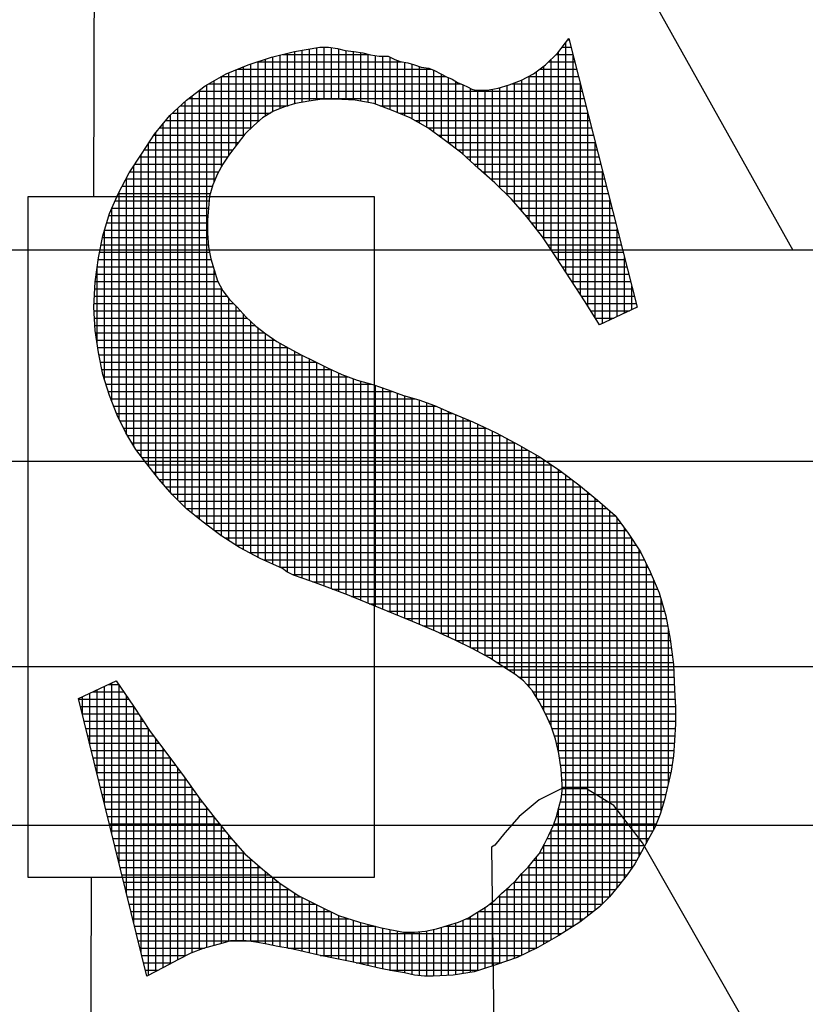
# Model space of a CAD drawing. Extents: x -10 to 799, y 9 to 1056.
# Drawn here: x 292 to 301, y 220 to 232 of the extents above; entities that cross this region are included whole.
import ezdxf

# ---------------------------------------------------------------- set-up
doc = ezdxf.new("R2010")
doc.units = 0
doc.header["$LTSCALE"] = 20
doc.header["$MEASUREMENT"] = 0
doc.layers.get('0').update_dxf_attribs({"color": 1, "linetype": 'CONTINUOUS'})
doc.layers.add('Sheet', color=1, linetype='CONTINUOUS')

# ---------------------------------------------------------------- blocks, each defined once
blk = doc.blocks.new('*X16')
at = {"color": 0}
for p, q in [((7.39181, -0.90069), (7.39181, -0.88459)), ((7.39408, -0.90042), (7.39408, -0.88443)), ((7.39634, -0.90042), (7.39634, -0.88454)), ((7.46756, -0.88439), (7.47031, -0.88439)), ((7.46872, -0.95378), (7.46872, -0.88289)), ((7.4693, -0.88213), (7.46973, -0.88213)), ((7.37824, -0.90429), (7.37824, -0.88738)), ((7.38051, -0.90334), (7.38051, -0.88684)), ((7.3813, -0.88666), (7.40783, -0.88666)), ((7.38277, -0.90253), (7.38277, -0.88631)), ((7.38503, -0.90185), (7.38503, -0.88577)), ((7.38729, -0.90145), (7.38729, -0.88538)), ((7.38955, -0.90107), (7.38955, -0.88499)), ((7.3986, -0.90049), (7.3986, -0.88489)), ((7.40086, -0.90061), (7.40086, -0.88549)), ((7.40312, -0.90074), (7.40312, -0.88578)), ((7.40539, -0.90108), (7.40539, -0.88606)), ((7.40765, -0.90148), (7.40765, -0.88661)), ((7.40991, -0.90197), (7.40991, -0.88701)), ((7.41217, -0.90282), (7.41217, -0.88716)), ((7.41443, -0.90367), (7.41443, -0.88746)), ((7.4657, -0.88666), (7.47088, -0.88666)), ((7.46646, -0.9503), (7.46646, -0.88583)), ((7.47098, -0.95726), (7.47098, -0.88704)), ((7.3692, -0.91183), (7.3692, -0.89045)), ((7.37146, -0.90945), (7.37146, -0.8896)), ((7.3735, -0.88892), (7.418, -0.88892)), ((7.37372, -0.90737), (7.37372, -0.88884)), ((7.37598, -0.90565), (7.37598, -0.88809)), ((7.4167, -0.90459), (7.4167, -0.88851)), ((7.41896, -0.90552), (7.41896, -0.88906)), ((7.42122, -0.90654), (7.42122, -0.88962)), ((7.42348, -0.90781), (7.42348, -0.89037)), ((7.46193, -0.94364), (7.46193, -0.89028)), ((7.46344, -0.88892), (7.47146, -0.88892)), ((7.46419, -0.94695), (7.46419, -0.88817)), ((7.36236, -0.89344), (7.43156, -0.89344)), ((7.36241, -0.92119), (7.36241, -0.89341)), ((7.36467, -0.91768), (7.36467, -0.89226)), ((7.36693, -0.91474), (7.36693, -0.89135)), ((7.36737, -0.89118), (7.42712, -0.89118)), ((7.42574, -0.90908), (7.42574, -0.8908)), ((7.428, -0.91068), (7.428, -0.89153)), ((7.43027, -0.91234), (7.43027, -0.89266)), ((7.4572, -0.89344), (7.47261, -0.89344)), ((7.45741, -0.93774), (7.45741, -0.89333)), ((7.45967, -0.94065), (7.45967, -0.89192)), ((7.46069, -0.89118), (7.47203, -0.89118)), ((7.35789, -1.03198), (7.35789, -0.89603)), ((7.35846, -0.8957), (7.43622, -0.8957)), ((7.36015, -0.92592), (7.36015, -0.89472)), ((7.43253, -0.91402), (7.43253, -0.89389)), ((7.43479, -0.91572), (7.43479, -0.89504)), ((7.43705, -0.9175), (7.43705, -0.89605)), ((7.45062, -0.93007), (7.45062, -0.89619)), ((7.45208, -0.8957), (7.47318, -0.8957)), ((7.45289, -0.93247), (7.45289, -0.89541)), ((7.45515, -0.93506), (7.45515, -0.89456)), ((7.47324, -0.96074), (7.47324, -0.89594)), ((7.35336, -1.02843), (7.35336, -0.89939)), ((7.35523, -0.89797), (7.47376, -0.89797)), ((7.35562, -1.03023), (7.35562, -0.89766)), ((7.43931, -0.91961), (7.43931, -0.89718)), ((7.44158, -0.92172), (7.44158, -0.8977)), ((7.44384, -0.92369), (7.44384, -0.8977)), ((7.4461, -0.92565), (7.4461, -0.89737)), ((7.44836, -0.92781), (7.44836, -0.89687)), ((7.34972, -0.90249), (7.38291, -0.90249)), ((7.3511, -1.02652), (7.3511, -0.9012)), ((7.35227, -0.90023), (7.47433, -0.90023)), ((7.41128, -0.90249), (7.47491, -0.90249)), ((7.34658, -1.0219), (7.34658, -0.90542)), ((7.3473, -0.90475), (7.37747, -0.90475)), ((7.34884, -1.02426), (7.34884, -0.90331)), ((7.41709, -0.90475), (7.47548, -0.90475)), ((7.4755, -0.96428), (7.4755, -0.90484)), ((7.34432, -1.01927), (7.34432, -0.90814)), ((7.34524, -0.90701), (7.37412, -0.90701)), ((7.42206, -0.90701), (7.47606, -0.90701)), ((7.34155, -0.91154), (7.36943, -0.91154)), ((7.34205, -1.01652), (7.34205, -0.91088)), ((7.34338, -0.90927), (7.37164, -0.90927)), ((7.42608, -0.90927), (7.47663, -0.90927)), ((7.42917, -0.91154), (7.4772, -0.91154)), ((7.33979, -1.01364), (7.33979, -0.91418)), ((7.34004, -0.9138), (7.36767, -0.9138)), ((7.43223, -0.9138), (7.47778, -0.9138)), ((7.47777, -0.96793), (7.47777, -0.91375)), ((7.33753, -1.01071), (7.33753, -0.91757)), ((7.33854, -0.91606), (7.36591, -0.91606)), ((7.43524, -0.91606), (7.47835, -0.91606)), ((7.33527, -1.00753), (7.33527, -0.92107)), ((7.33558, -0.92058), (7.36275, -0.92058)), ((7.33705, -0.91832), (7.36425, -0.91832)), ((7.43794, -0.91832), (7.47893, -0.91832)), ((7.44036, -0.92058), (7.4795, -0.92058)), ((7.33412, -0.92285), (7.36149, -0.92285)), ((7.44287, -0.92285), (7.48008, -0.92285)), ((7.48003, -0.96976), (7.48003, -0.92265)), ((7.33288, -0.92511), (7.36048, -0.92511)), ((7.33301, -1.00376), (7.33301, -0.92487)), ((7.44548, -0.92511), (7.48065, -0.92511)), ((7.3305, -0.92963), (7.35893, -0.92963)), ((7.33074, -0.99929), (7.33074, -0.92917)), ((7.33169, -0.92737), (7.35961, -0.92737)), ((7.44792, -0.92737), (7.48123, -0.92737)), ((7.45018, -0.92963), (7.4818, -0.92963)), ((7.32949, -0.93189), (7.35857, -0.93189)), ((7.45238, -0.93189), (7.48238, -0.93189)), ((7.48229, -0.9687), (7.48229, -0.93155)), ((7.32848, -0.99382), (7.32848, -0.93417)), ((7.32849, -0.93416), (7.35837, -0.93416)), ((7.45436, -0.93416), (7.48295, -0.93416)), ((7.32689, -0.93868), (7.35803, -0.93868)), ((7.32757, -0.93642), (7.35816, -0.93642)), ((7.45634, -0.93642), (7.48353, -0.93642)), ((7.45814, -0.93868), (7.4841, -0.93868)), ((7.32621, -0.94094), (7.35803, -0.94094)), ((7.32622, -0.9871), (7.32622, -0.94091)), ((7.4599, -0.94094), (7.48468, -0.94094)), ((7.48455, -0.96763), (7.48455, -0.94045)), ((7.32559, -0.9432), (7.35814, -0.9432)), ((7.46163, -0.9432), (7.48525, -0.9432)), ((7.32469, -0.94773), (7.35868, -0.94773)), ((7.32514, -0.94546), (7.35833, -0.94546)), ((7.46318, -0.94546), (7.48583, -0.94546)), ((7.46473, -0.94773), (7.4864, -0.94773)), ((7.32427, -0.94999), (7.35912, -0.94999)), ((7.46626, -0.94999), (7.48698, -0.94999)), ((7.48681, -0.96657), (7.48681, -0.94935)), ((7.32366, -0.95451), (7.36048, -0.95451)), ((7.32396, -0.95225), (7.3598, -0.95225)), ((7.32396, -0.97607), (7.32396, -0.95229)), ((7.36015, -1.03368), (7.36015, -0.95341)), ((7.46773, -0.95225), (7.48755, -0.95225)), ((7.4692, -0.95451), (7.48813, -0.95451)), ((7.32335, -0.95677), (7.36121, -0.95677)), ((7.47067, -0.95677), (7.4887, -0.95677)), ((7.32324, -0.95904), (7.36247, -0.95904)), ((7.36241, -1.03535), (7.36241, -0.95893)), ((7.47214, -0.95904), (7.48927, -0.95904)), ((7.48908, -0.9655), (7.48908, -0.95825)), ((7.32304, -0.96356), (7.36605, -0.96356)), ((7.32314, -0.9613), (7.36405, -0.9613)), ((7.36467, -1.03681), (7.36467, -0.96213)), ((7.47361, -0.9613), (7.48985, -0.9613)), ((7.47506, -0.96356), (7.49042, -0.96356)), ((7.32304, -0.96582), (7.36819, -0.96582)), ((7.36693, -1.03827), (7.36693, -0.96444)), ((7.47646, -0.96582), (7.4884, -0.96582)), ((7.32315, -0.96808), (7.37027, -0.96808)), ((7.3692, -1.03958), (7.3692, -0.96695)), ((7.37146, -1.04077), (7.37146, -0.96914)), ((7.47786, -0.96808), (7.48359, -0.96808)), ((7.32326, -0.97035), (7.37282, -0.97035)), ((7.32344, -0.97261), (7.3757, -0.97261)), ((7.37372, -1.04196), (7.37372, -0.97107)), ((7.32378, -0.97487), (7.37889, -0.97487)), ((7.37598, -1.04303), (7.37598, -0.97283)), ((7.37824, -1.04405), (7.37824, -0.97442)), ((7.32412, -0.97713), (7.38287, -0.97713)), ((7.38051, -1.04506), (7.38051, -0.97584)), ((7.38277, -1.0465), (7.38277, -0.97708)), ((7.38503, -1.04756), (7.38503, -0.97831)), ((7.32449, -0.97939), (7.38702, -0.97939)), ((7.32495, -0.98165), (7.39155, -0.98165)), ((7.38729, -1.04831), (7.38729, -0.97953)), ((7.38955, -1.04912), (7.38955, -0.98066)), ((7.39181, -1.04995), (7.39181, -0.98179)), ((7.3254, -0.98392), (7.39615, -0.98392)), ((7.39408, -1.05082), (7.39408, -0.98292)), ((7.39634, -1.05169), (7.39634, -0.984)), ((7.32593, -0.98618), (7.40149, -0.98618)), ((7.3986, -1.05254), (7.3986, -0.98505)), ((7.40086, -1.05339), (7.40086, -0.98595)), ((7.40312, -1.0543), (7.40312, -0.98676)), ((7.40539, -1.05523), (7.40539, -0.98749)), ((7.32665, -0.98844), (7.4087, -0.98844)), ((7.32736, -0.9907), (7.41511, -0.9907)), ((7.40765, -1.05616), (7.40765, -0.98814)), ((7.40991, -1.05706), (7.40991, -0.98885)), ((7.41217, -1.05797), (7.41217, -0.98965)), ((7.41443, -1.05888), (7.41443, -0.99046)), ((7.32815, -0.99296), (7.42216, -0.99296)), ((7.4167, -1.0598), (7.4167, -0.99127)), ((7.41896, -1.06073), (7.41896, -0.99205)), ((7.42122, -1.06165), (7.42122, -0.9927)), ((7.42348, -1.06262), (7.42348, -0.99335)), ((7.32903, -0.99523), (7.42859, -0.99523)), ((7.42574, -1.06359), (7.42574, -0.99416)), ((7.428, -1.06456), (7.428, -0.99497)), ((7.43027, -1.06556), (7.43027, -0.996)), ((7.43253, -1.06656), (7.43253, -0.99704)), ((7.32991, -0.99749), (7.43361, -0.99749)), ((7.33097, -0.99975), (7.43914, -0.99975)), ((7.43479, -1.06758), (7.43479, -0.99797)), ((7.43705, -1.06871), (7.43705, -0.99889)), ((7.43931, -1.06984), (7.43931, -0.99982)), ((7.3321, -1.00201), (7.44402, -1.00201)), ((7.44158, -1.07102), (7.44158, -1.00085)), ((7.44384, -1.07223), (7.44384, -1.00193)), ((7.4461, -1.07357), (7.4461, -1.003)), ((7.33331, -1.00427), (7.44862, -1.00427)), ((7.44836, -1.07507), (7.44836, -1.00414)), ((7.45062, -1.07654), (7.45062, -1.00532)), ((7.33467, -1.00654), (7.45294, -1.00654)), ((7.33606, -1.0088), (7.45698, -1.0088)), ((7.45289, -1.07798), (7.45289, -1.00651)), ((7.45515, -1.07967), (7.45515, -1.00774)), ((7.45741, -1.08201), (7.45741, -1.00905)), ((7.3378, -1.01106), (7.46087, -1.01106)), ((7.45967, -1.08525), (7.45967, -1.01036)), ((7.46193, -1.08927), (7.46193, -1.01177)), ((7.33954, -1.01332), (7.46426, -1.01332)), ((7.46419, -1.09405), (7.46419, -1.01327)), ((7.46646, -1.10205), (7.46646, -1.01478)), ((7.34132, -1.01558), (7.46756, -1.01558)), ((7.3431, -1.01784), (7.47052, -1.01784)), ((7.46872, -1.1573), (7.46872, -1.01647)), ((7.47098, -1.15587), (7.47098, -1.0182)), ((7.34504, -1.02011), (7.47342, -1.02011)), ((7.47324, -1.15441), (7.47324, -1.01996)), ((7.34698, -1.02237), (7.47617, -1.02237)), ((7.4755, -1.15265), (7.4755, -1.02182)), ((7.47777, -1.15089), (7.47777, -1.02369)), ((7.34921, -1.02463), (7.47889, -1.02463)), ((7.35147, -1.02689), (7.48147, -1.02689)), ((7.48003, -1.14894), (7.48003, -1.02563)), ((7.35427, -1.02915), (7.48401, -1.02915)), ((7.48229, -1.14666), (7.48229, -1.02761)), ((7.48455, -1.14383), (7.48455, -1.02988)), ((7.35713, -1.03142), (7.48571, -1.03142)), ((7.48681, -1.141), (7.48681, -1.03289)), ((7.36015, -1.03368), (7.4874, -1.03368)), ((7.36333, -1.03594), (7.48895, -1.03594)), ((7.48908, -1.13792), (7.48908, -1.03614)), ((7.36682, -1.0382), (7.49041, -1.0382)), ((7.49134, -1.13416), (7.49134, -1.03963)), ((7.37087, -1.04046), (7.49184, -1.04046)), ((7.37531, -1.04273), (7.49298, -1.04273)), ((7.38034, -1.04499), (7.49411, -1.04499)), ((7.4936, -1.13002), (7.4936, -1.04397)), ((7.38426, -1.04725), (7.49517, -1.04725)), ((7.39062, -1.04951), (7.49612, -1.04951)), ((7.39656, -1.05177), (7.49707, -1.05177)), ((7.49586, -1.12587), (7.49586, -1.04889)), ((7.40247, -1.05403), (7.49786, -1.05403)), ((7.40799, -1.0563), (7.49851, -1.0563)), ((7.49812, -1.1204), (7.49812, -1.05494)), ((7.41365, -1.05856), (7.49916, -1.05856)), ((7.41918, -1.06082), (7.49972, -1.06082)), ((7.42456, -1.06308), (7.50016, -1.06308)), ((7.42979, -1.06534), (7.50059, -1.06534)), ((7.50038, -1.11179), (7.50038, -1.06429)), ((7.43484, -1.06761), (7.50099, -1.06761)), ((7.43937, -1.06987), (7.50128, -1.06987)), ((7.44365, -1.07213), (7.50158, -1.07213)), ((7.44734, -1.07439), (7.50187, -1.07439)), ((7.4508, -1.07665), (7.50202, -1.07665)), ((7.45414, -1.07892), (7.50212, -1.07892)), ((7.32622, -1.118), (7.32622, -1.08175)), ((7.32743, -1.08118), (7.33057, -1.08118)), ((7.32848, -1.1272), (7.32848, -1.08068)), ((7.33074, -1.13639), (7.33074, -1.08143)), ((7.45667, -1.08118), (7.50222, -1.08118)), ((7.31943, -1.09042), (7.31943, -1.08494)), ((7.3217, -1.09962), (7.3217, -1.08388)), ((7.32262, -1.08344), (7.33214, -1.08344)), ((7.32396, -1.10881), (7.32396, -1.08281)), ((7.33301, -1.14558), (7.33301, -1.08468)), ((7.45859, -1.08344), (7.50233, -1.08344)), ((7.31827, -1.0857), (7.33371, -1.0857)), ((7.31883, -1.08796), (7.33528, -1.08796)), ((7.33527, -1.15478), (7.33527, -1.08794)), ((7.45994, -1.0857), (7.50247, -1.0857)), ((7.46122, -1.08796), (7.50261, -1.08796)), ((7.31939, -1.09022), (7.33676, -1.09022)), ((7.46246, -1.09022), (7.50263, -1.09022)), ((7.31994, -1.09249), (7.33823, -1.09249)), ((7.33753, -1.16397), (7.33753, -1.09141)), ((7.46349, -1.09249), (7.50263, -1.09249)), ((7.3205, -1.09475), (7.33971, -1.09475)), ((7.32106, -1.09701), (7.34133, -1.09701)), ((7.33979, -1.17099), (7.33979, -1.09487)), ((7.46443, -1.09475), (7.50253, -1.09475)), ((7.46518, -1.09701), (7.50238, -1.09701)), ((7.32161, -1.09927), (7.34305, -1.09927)), ((7.34205, -1.16979), (7.34205, -1.09796)), ((7.46582, -1.09927), (7.50223, -1.09927)), ((7.32217, -1.10153), (7.34477, -1.10153)), ((7.34432, -1.16858), (7.34432, -1.10093)), ((7.46634, -1.10153), (7.50207, -1.10153)), ((7.32273, -1.1038), (7.34649, -1.1038)), ((7.32328, -1.10606), (7.34818, -1.10606)), ((7.34658, -1.16736), (7.34658, -1.10392)), ((7.46675, -1.1038), (7.50186, -1.1038)), ((7.46707, -1.10606), (7.50154, -1.10606)), ((7.32384, -1.10832), (7.34988, -1.10832)), ((7.34884, -1.16615), (7.34884, -1.10693)), ((7.46732, -1.10832), (7.50119, -1.10832)), ((7.32439, -1.11058), (7.35153, -1.11058)), ((7.3511, -1.16501), (7.3511, -1.10997)), ((7.46748, -1.11058), (7.50066, -1.11058)), ((7.32495, -1.11284), (7.35311, -1.11284)), ((7.32551, -1.11511), (7.3547, -1.11511)), ((7.35336, -1.16394), (7.35336, -1.1132)), ((7.46744, -1.11511), (7.49962, -1.11511)), ((7.46759, -1.11284), (7.50014, -1.11284)), ((7.32606, -1.11737), (7.35635, -1.11737)), ((7.35562, -1.16312), (7.35562, -1.11643)), ((7.46702, -1.11737), (7.49905, -1.11737)), ((7.32662, -1.11963), (7.35811, -1.11963)), ((7.35789, -1.16238), (7.35789, -1.11934)), ((7.46646, -1.15872), (7.46646, -1.11962)), ((7.46646, -1.11963), (7.49836, -1.11963)), ((7.32718, -1.12189), (7.35987, -1.12189)), ((7.32773, -1.12415), (7.3617, -1.12415)), ((7.36015, -1.1617), (7.36015, -1.12225)), ((7.46504, -1.12415), (7.49665, -1.12415)), ((7.46589, -1.12189), (7.49759, -1.12189)), ((7.32829, -1.12641), (7.36356, -1.12641)), ((7.36241, -1.16114), (7.36241, -1.12502)), ((7.36467, -1.1605), (7.36467, -1.12776)), ((7.46407, -1.12641), (7.49556, -1.12641)), ((7.46419, -1.16003), (7.46419, -1.12614)), ((7.32885, -1.12868), (7.36544, -1.12868)), ((7.36693, -1.16036), (7.36693, -1.1304)), ((7.46193, -1.16134), (7.46193, -1.13079)), ((7.46301, -1.12868), (7.49433, -1.12868)), ((7.3294, -1.13094), (7.3674, -1.13094)), ((7.32996, -1.1332), (7.36936, -1.1332)), ((7.3692, -1.16036), (7.3692, -1.13301)), ((7.4606, -1.1332), (7.49186, -1.1332)), ((7.46185, -1.13094), (7.4931, -1.13094)), ((7.33052, -1.13546), (7.37187, -1.13546)), ((7.37146, -1.16053), (7.37146, -1.13511)), ((7.45879, -1.13546), (7.49063, -1.13546)), ((7.45967, -1.1626), (7.45967, -1.1344)), ((7.33107, -1.13772), (7.37445, -1.13772)), ((7.37372, -1.16084), (7.37372, -1.13709)), ((7.37598, -1.16129), (7.37598, -1.13901)), ((7.45515, -1.16475), (7.45515, -1.13945)), ((7.45688, -1.13772), (7.48921, -1.13772)), ((7.45741, -1.16367), (7.45741, -1.13712)), ((7.33163, -1.13999), (7.37719, -1.13999)), ((7.33219, -1.14225), (7.37997, -1.14225)), ((7.37824, -1.16175), (7.37824, -1.14084)), ((7.38051, -1.16219), (7.38051, -1.14268)), ((7.45269, -1.14225), (7.48582, -1.14225)), ((7.45289, -1.16572), (7.45289, -1.14206)), ((7.45468, -1.13999), (7.48763, -1.13999)), ((7.33274, -1.14451), (7.38334, -1.14451)), ((7.38277, -1.1626), (7.38277, -1.14414)), ((7.38503, -1.16308), (7.38503, -1.14561)), ((7.45029, -1.14451), (7.48401, -1.14451)), ((7.45062, -1.16652), (7.45062, -1.14423)), ((7.3333, -1.14677), (7.387, -1.14677)), ((7.33385, -1.14903), (7.39152, -1.14903)), ((7.38729, -1.1636), (7.38729, -1.14692)), ((7.38955, -1.16413), (7.38955, -1.14805)), ((7.44515, -1.14903), (7.47993, -1.14903)), ((7.4461, -1.16807), (7.4461, -1.14832)), ((7.44783, -1.14677), (7.48219, -1.14677)), ((7.44836, -1.16731), (7.44836, -1.14624)), ((7.33441, -1.1513), (7.39604, -1.1513)), ((7.39181, -1.16465), (7.39181, -1.14918)), ((7.39408, -1.16512), (7.39408, -1.15031)), ((7.39634, -1.16557), (7.39634, -1.15144)), ((7.44158, -1.1695), (7.44158, -1.15139)), ((7.44173, -1.1513), (7.47724, -1.1513)), ((7.44384, -1.16879), (7.44384, -1.14998)), ((7.33497, -1.15356), (7.40176, -1.15356)), ((7.3986, -1.16602), (7.3986, -1.15256)), ((7.40086, -1.16647), (7.40086, -1.15327)), ((7.40312, -1.16694), (7.40312, -1.15399)), ((7.40539, -1.16747), (7.40539, -1.15468)), ((7.43479, -1.17077), (7.43479, -1.15482)), ((7.43705, -1.17041), (7.43705, -1.15393)), ((7.43789, -1.15356), (7.47434, -1.15356)), ((7.43931, -1.17005), (7.43931, -1.15281)), ((7.33552, -1.15582), (7.40996, -1.15582)), ((7.33608, -1.15808), (7.46748, -1.15808)), ((7.40765, -1.16799), (7.40765, -1.15524)), ((7.40991, -1.16851), (7.40991, -1.15581)), ((7.41217, -1.169), (7.41217, -1.15635)), ((7.41443, -1.16941), (7.41443, -1.1568)), ((7.4167, -1.16982), (7.4167, -1.15726)), ((7.41896, -1.17023), (7.41896, -1.15764)), ((7.42122, -1.17073), (7.42122, -1.15764)), ((7.42348, -1.17107), (7.42348, -1.15749)), ((7.42574, -1.17125), (7.42574, -1.15723)), ((7.428, -1.17123), (7.428, -1.15677)), ((7.43027, -1.17111), (7.43027, -1.15618)), ((7.43145, -1.15582), (7.47106, -1.15582)), ((7.43253, -1.17098), (7.43253, -1.1555)), ((7.33664, -1.16034), (7.46365, -1.16034)), ((7.33719, -1.1626), (7.35712, -1.1626)), ((7.38281, -1.1626), (7.45967, -1.1626)), ((7.33775, -1.16487), (7.3514, -1.16487)), ((7.33831, -1.16713), (7.34701, -1.16713)), ((7.39282, -1.16487), (7.45489, -1.16487)), ((7.40393, -1.16713), (7.44887, -1.16713)), ((7.33886, -1.16939), (7.3428, -1.16939)), ((7.41434, -1.16939), (7.44193, -1.16939))]:
    blk.add_line(p, q, dxfattribs=at)

msp = doc.modelspace()

# ---------------------------------------------------------------- linework, layer by layer
at = {"layer": 'Sheet', "color": 8}
for points in [[(292.42995, 230.14211), (292.47412, 244.7747), (292.47412, 244.7747)], [(292.47412, 244.7747), (301.03458, 229.4824)], [(292.24365, 223.9647), (292.70459, 224.18161), (292.70459, 224.18161), (292.9215, 223.8698), (293.12486, 223.55799), (293.34177, 223.27329), (293.54512, 223.00215), (293.73492, 222.73101), (293.92472, 222.48698), (294.11452, 222.25651), (294.29076, 222.05316), (294.29076, 222.05316), (294.50767, 221.86336), (294.72458, 221.68712), (294.95505, 221.53799), (295.19908, 221.41598), (295.4431, 221.29397), (295.70069, 221.21263), (295.97183, 221.14484), (296.24297, 221.09061), (296.24297, 221.09061), (296.37854, 221.09061), (296.51411, 221.10417), (296.64968, 221.13128), (296.78525, 221.17195), (296.92082, 221.21263), (297.04283, 221.26685), (297.15129, 221.33464), (297.25974, 221.40242), (297.25974, 221.40242), (297.3682, 221.48377), (297.44954, 221.56511), (297.54444, 221.64645), (297.62578, 221.72779), (297.69357, 221.80913), (297.77491, 221.89048), (297.84269, 221.97182), (297.91048, 222.05316), (297.91048, 222.05316), (297.97826, 222.17517), (298.03249, 222.28363), (298.08672, 222.40564), (298.12739, 222.5141), (298.15451, 222.62255), (298.18162, 222.73101), (298.19518, 222.82591), (298.19518, 222.90725), (298.19518, 222.90725), (298.18162, 223.09705), (298.15451, 223.28685), (298.11383, 223.46309), (298.05961, 223.62577), (297.99182, 223.7749), (297.91048, 223.92403), (297.82914, 224.0596), (297.72068, 224.18161), (297.72068, 224.18161), (297.61223, 224.26295), (297.4631, 224.35785), (297.30041, 224.46631), (297.09706, 224.57476), (296.88015, 224.68322), (296.63612, 224.79167), (296.35142, 224.91369), (296.05317, 225.0357), (296.05317, 225.0357), (295.78203, 225.14416), (295.55156, 225.23906), (295.33465, 225.3204), (295.15841, 225.38818), (295.00928, 225.44241), (294.88727, 225.48308), (294.80593, 225.52375), (294.7517, 225.56442), (294.7517, 225.56442), (294.48056, 225.68644), (294.22297, 225.82201), (293.99251, 225.97113), (293.77559, 226.13382), (293.57224, 226.2965), (293.396, 226.47274), (293.23331, 226.66254), (293.08419, 226.85234), (293.08419, 226.85234), (292.94862, 227.02858), (292.8266, 227.23193), (292.71815, 227.44885), (292.62325, 227.69287), (292.54191, 227.95046), (292.48768, 228.2216), (292.44701, 228.49274), (292.43345, 228.77743), (292.43345, 228.77743), (292.44701, 229.08924), (292.48768, 229.3875), (292.54191, 229.65864), (292.62325, 229.92978), (292.7317, 230.1738), (292.86727, 230.43139), (293.0164, 230.66186), (293.17909, 230.90588), (293.17909, 230.90588), (293.36888, 231.13635), (293.57224, 231.32615), (293.80271, 231.50239), (294.06029, 231.65152), (294.33143, 231.75997), (294.61613, 231.85487), (294.90082, 231.92266), (295.21264, 231.97689), (295.21264, 231.97689), (295.32109, 231.97689), (295.42955, 231.96333), (295.52445, 231.93622), (295.6329, 231.92266), (295.74136, 231.9091), (295.83626, 231.88199), (295.94471, 231.86843), (296.05317, 231.86843), (296.05317, 231.86843), (296.13451, 231.82776), (296.2023, 231.80065), (296.2972, 231.78709), (296.37854, 231.75997), (296.45988, 231.73286), (296.55478, 231.7193), (296.62256, 231.69219), (296.70391, 231.65152), (296.70391, 231.65152), (296.77169, 231.61085), (296.83948, 231.58373), (296.90726, 231.54306), (296.97505, 231.51595), (297.02927, 231.48883), (297.0835, 231.46172), (297.12417, 231.44816), (297.16484, 231.44816), (297.16484, 231.44816), (297.2733, 231.44816), (297.40887, 231.47528), (297.54444, 231.51595), (297.69357, 231.57018), (297.84269, 231.65152), (297.99182, 231.75997), (298.14095, 231.9091), (298.27652, 232.08534), (299.11705, 228.77743), (298.65611, 228.56052), (298.65611, 228.56052), (298.47987, 228.84522), (298.30363, 229.11636), (298.12739, 229.3875), (297.95115, 229.64508), (297.76135, 229.88911), (297.57155, 230.10602), (297.3682, 230.30937), (297.16484, 230.48562), (297.16484, 230.48562), (296.96149, 230.67541), (296.74458, 230.8381), (296.54122, 230.98723), (296.32431, 231.10924), (296.09384, 231.20414), (295.87693, 231.28548), (295.64646, 231.32615), (295.40243, 231.33971), (295.40243, 231.33971), (295.23975, 231.33971), (295.07707, 231.31259), (294.91438, 231.28548), (294.77881, 231.24481), (294.64324, 231.19058), (294.50767, 231.10924), (294.39922, 231.01434), (294.29076, 230.90588), (294.29076, 230.90588), (294.19586, 230.78387), (294.10096, 230.66186), (294.01962, 230.53984), (293.95183, 230.41783), (293.89761, 230.28226), (293.85694, 230.14669), (293.84338, 229.99756), (293.82982, 229.84844), (293.82982, 229.84844), (293.82982, 229.68575), (293.84338, 229.52307), (293.87049, 229.37394), (293.91116, 229.23837), (293.95183, 229.1028), (294.01962, 228.98079), (294.10096, 228.87233), (294.19586, 228.77743), (294.19586, 228.77743), (294.30432, 228.65542), (294.42633, 228.54696), (294.54834, 228.45207), (294.68391, 228.35717), (294.83304, 228.27582), (294.98217, 228.19448), (295.14485, 228.11314), (295.30753, 228.0318), (295.30753, 228.0318), (295.48378, 227.95046), (295.67357, 227.88267), (295.86337, 227.82844), (296.05317, 227.76066), (296.24297, 227.69287), (296.43277, 227.63865), (296.62256, 227.57086), (296.79881, 227.48952), (296.79881, 227.48952), (297.09706, 227.36751), (297.38176, 227.23193), (297.66645, 227.08281), (297.92404, 226.93368), (298.16806, 226.771), (298.39853, 226.59476), (298.629, 226.40496), (298.84591, 226.21516), (298.84591, 226.21516), (299.0086, 225.99825), (299.15772, 225.76778), (299.27974, 225.52375), (299.38819, 225.26617), (299.46953, 224.98147), (299.52376, 224.69678), (299.56443, 224.38496), (299.57799, 224.07315), (299.57799, 224.07315), (299.59155, 223.85624), (299.59155, 223.65289), (299.57799, 223.44953), (299.56443, 223.25973), (299.53732, 223.06993), (299.49665, 222.89369), (299.45598, 222.71745), (299.40175, 222.54121), (299.33396, 222.37853), (299.25262, 222.2294), (299.17128, 222.08027), (299.08994, 221.93115), (298.99504, 221.79558), (298.88658, 221.66001), (298.77813, 221.52444), (298.65611, 221.40242), (298.65611, 221.40242), (298.41209, 221.21263), (298.15451, 221.04994), (297.89692, 220.90081), (297.63934, 220.7788), (297.3682, 220.6839), (297.11062, 220.60256), (296.85303, 220.56189), (296.60901, 220.54833), (296.60901, 220.54833), (296.50055, 220.54833), (296.37854, 220.56189), (296.25652, 220.589), (296.1074, 220.61612), (295.95827, 220.64323), (295.78203, 220.6839), (295.60579, 220.72457), (295.40243, 220.76524), (295.40243, 220.76524), (295.19908, 220.80592), (295.02284, 220.84659), (294.8466, 220.88726), (294.69747, 220.91437), (294.5619, 220.94149), (294.42633, 220.9686), (294.30432, 220.98216), (294.19586, 220.98216), (294.19586, 220.98216), (294.11452, 220.98216), (294.01962, 220.95504), (293.91116, 220.92793), (293.77559, 220.88726), (293.62647, 220.83303), (293.46378, 220.75169), (293.28754, 220.65679), (293.08419, 220.54833), (292.24365, 223.9647)], [(292.24365, 223.9647), (292.70459, 224.18161), (292.9215, 223.8698), (293.12486, 223.55799), (293.34177, 223.27329), (293.54512, 223.00215), (293.73492, 222.73101), (293.92472, 222.48698), (294.11452, 222.25651), (294.29076, 222.05316), (294.50767, 221.86336), (294.72458, 221.68712), (294.95505, 221.53799), (295.19908, 221.41598), (295.4431, 221.29397), (295.70069, 221.21263), (295.97183, 221.14484), (296.24297, 221.09061), (296.37854, 221.09061), (296.51411, 221.10417), (296.64968, 221.13128), (296.78525, 221.17195), (296.92082, 221.21263), (297.04283, 221.26685), (297.15129, 221.33464), (297.25974, 221.40242), (297.3682, 221.48377), (297.44954, 221.56511), (297.54444, 221.64645), (297.62578, 221.72779), (297.69357, 221.80913), (297.77491, 221.89048), (297.84269, 221.97182), (297.91048, 222.05316), (297.97826, 222.17517), (298.03249, 222.28363), (298.08672, 222.40564), (298.12739, 222.5141), (298.15451, 222.62255), (298.18162, 222.73101), (298.19518, 222.82591), (298.19518, 222.90725), (298.18162, 223.09705), (298.15451, 223.28685), (298.11383, 223.46309), (298.05961, 223.62577), (297.99182, 223.7749), (297.91048, 223.92403), (297.82914, 224.0596), (297.72068, 224.18161), (297.61223, 224.26295), (297.4631, 224.35785), (297.30041, 224.46631), (297.09706, 224.57476), (296.88015, 224.68322), (296.63612, 224.79167), (296.35142, 224.91369), (296.05317, 225.0357), (295.78203, 225.14416), (295.55156, 225.23906), (295.33465, 225.3204), (295.15841, 225.38818), (295.00928, 225.44241), (294.88727, 225.48308), (294.80593, 225.52375), (294.7517, 225.56442), (294.48056, 225.68644), (294.22297, 225.82201), (293.99251, 225.97113), (293.77559, 226.13382), (293.57224, 226.2965), (293.396, 226.47274), (293.23331, 226.66254), (293.08419, 226.85234), (292.94862, 227.02858), (292.8266, 227.23193), (292.71815, 227.44885), (292.62325, 227.69287), (292.54191, 227.95046), (292.48768, 228.2216), (292.44701, 228.49274), (292.43345, 228.77743), (292.44701, 229.08924), (292.48768, 229.3875), (292.54191, 229.65864), (292.62325, 229.92978), (292.7317, 230.1738), (292.86727, 230.43139), (293.0164, 230.66186), (293.17909, 230.90588), (293.36888, 231.13635), (293.57224, 231.32615), (293.80271, 231.50239), (294.06029, 231.65152), (294.33143, 231.75997), (294.61613, 231.85487), (294.90082, 231.92266), (295.21264, 231.97689), (295.32109, 231.97689), (295.42955, 231.96333), (295.52445, 231.93622), (295.6329, 231.92266), (295.74136, 231.9091), (295.83626, 231.88199), (295.94471, 231.86843), (296.05317, 231.86843), (296.13451, 231.82776), (296.2023, 231.80065), (296.2972, 231.78709), (296.37854, 231.75997), (296.45988, 231.73286), (296.55478, 231.7193), (296.62256, 231.69219), (296.70391, 231.65152), (296.77169, 231.61085), (296.83948, 231.58373), (296.90726, 231.54306), (296.97505, 231.51595), (297.02927, 231.48883), (297.0835, 231.46172), (297.12417, 231.44816), (297.16484, 231.44816), (297.2733, 231.44816), (297.40887, 231.47528), (297.54444, 231.51595), (297.69357, 231.57018), (297.84269, 231.65152), (297.99182, 231.75997), (298.14095, 231.9091), (298.27652, 232.08534), (299.11705, 228.77743), (298.65611, 228.56052), (298.47987, 228.84522), (298.30363, 229.11636), (298.12739, 229.3875), (297.95115, 229.64508), (297.76135, 229.88911), (297.57155, 230.10602), (297.3682, 230.30937), (297.16484, 230.48562), (296.96149, 230.67541), (296.74458, 230.8381), (296.54122, 230.98723), (296.32431, 231.10924), (296.09384, 231.20414), (295.87693, 231.28548), (295.64646, 231.32615), (295.40243, 231.33971), (295.23975, 231.33971), (295.07707, 231.31259), (294.91438, 231.28548), (294.77881, 231.24481), (294.64324, 231.19058), (294.50767, 231.10924), (294.39922, 231.01434), (294.29076, 230.90588), (294.19586, 230.78387), (294.10096, 230.66186), (294.01962, 230.53984), (293.95183, 230.41783), (293.89761, 230.28226), (293.85694, 230.14669), (293.84338, 229.99756), (293.82982, 229.84844), (293.82982, 229.68575), (293.84338, 229.52307), (293.87049, 229.37394), (293.91116, 229.23837), (293.95183, 229.1028), (294.01962, 228.98079), (294.10096, 228.87233), (294.19586, 228.77743), (294.30432, 228.65542), (294.42633, 228.54696), (294.54834, 228.45207), (294.68391, 228.35717), (294.83304, 228.27582), (294.98217, 228.19448), (295.14485, 228.11314), (295.30753, 228.0318), (295.48378, 227.95046), (295.67357, 227.88267), (295.86337, 227.82844), (296.05317, 227.76066), (296.24297, 227.69287), (296.43277, 227.63865), (296.62256, 227.57086), (296.79881, 227.48952), (297.09706, 227.36751), (297.38176, 227.23193), (297.66645, 227.08281), (297.92404, 226.93368), (298.16806, 226.771), (298.39853, 226.59476), (298.629, 226.40496), (298.84591, 226.21516), (299.0086, 225.99825), (299.15772, 225.76778), (299.27974, 225.52375), (299.38819, 225.26617), (299.46953, 224.98147), (299.52376, 224.69678), (299.56443, 224.38496), (299.57799, 224.07315), (299.59155, 223.85624), (299.59155, 223.65289), (299.57799, 223.44953), (299.56443, 223.25973), (299.53732, 223.06993), (299.49665, 222.89369), (299.45598, 222.71745), (299.40175, 222.54121), (299.33396, 222.37853), (299.25262, 222.2294), (299.17128, 222.08027), (299.08994, 221.93115), (298.99504, 221.79558), (298.88658, 221.66001), (298.77813, 221.52444), (298.65611, 221.40242), (298.41209, 221.21263), (298.15451, 221.04994), (297.89692, 220.90081), (297.63934, 220.7788), (297.3682, 220.6839), (297.11062, 220.60256), (296.85303, 220.56189), (296.60901, 220.54833), (296.50055, 220.54833), (296.37854, 220.56189), (296.25652, 220.589), (296.1074, 220.61612), (295.95827, 220.64323), (295.78203, 220.6839), (295.60579, 220.72457), (295.40243, 220.76524), (295.19908, 220.80592), (295.02284, 220.84659), (294.8466, 220.88726), (294.69747, 220.91437), (294.5619, 220.94149), (294.42633, 220.9686), (294.30432, 220.98216), (294.19586, 220.98216), (294.11452, 220.98216), (294.01962, 220.95504), (293.91116, 220.92793), (293.77559, 220.88726), (293.62647, 220.83303), (293.46378, 220.75169), (293.28754, 220.65679), (293.08419, 220.54833), (292.24365, 223.9647), (292.24365, 223.9647)], [(280.67953, 222.40564), (320.61846, 222.40564), (320.61846, 229.4824), (280.67953, 229.4824), (280.67953, 222.40564), (280.67953, 222.40564)], [(320.64914, 226.87945), (280.67953, 226.87945)], [(280.67953, 224.35785), (320.63952, 224.35785)], [(303.73999, 214.20365), (299.18484, 222.18873), (298.83236, 222.64967), (298.49343, 222.85302), (298.18162, 222.85302), (297.91048, 222.71745), (297.66645, 222.5141), (297.49021, 222.31074), (297.3682, 222.16162), (297.32753, 222.1345), (297.43598, 213.53936)], [(304.99607, 222.40564), (312.59271, 208.83508), (292.36566, 208.84864), (292.40466, 221.76451)]]:
    msp.add_lwpolyline(points, dxfattribs=at)
msp.add_lwpolyline([(291.62144, 221.76451), (291.62144, 230.14211), (295.87988, 230.14211), (295.87988, 221.76451)], close=True, dxfattribs=at)

# ---------------------------------------------------------------- block references
at = {"layer": 'Sheet', "color": 8, "xscale": 39.84694560000003, "yscale": 39.84694560000003, "zscale": 39.84694560000003}
msp.add_blockref('*X16', (0.63471, 267.21889), dxfattribs=at)

doc.saveas('drawing.dxf')
